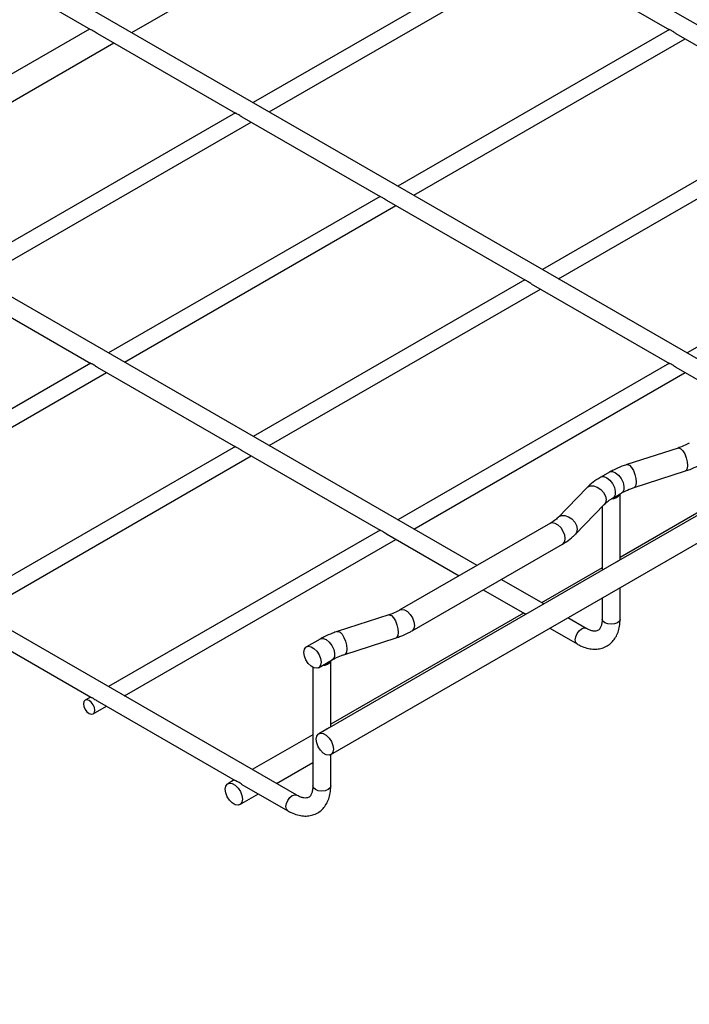
# Model space of a CAD drawing. Units: inches. Extents: x 0.2 to 8.3, y 0.2 to 10.8.
# Drawn here: x 1.4 to 2, y 4.6 to 5.5 of the extents above; entities that cross this region are included whole.
import ezdxf

# ---------------------------------------------------------------- set-up
doc = ezdxf.new("R2010")
doc.units = ezdxf.units.IN
doc.header["$MEASUREMENT"] = 0
doc.dimstyles.new('SLDDIMSTYLE0', dxfattribs={"dimtxt": 0.18, "dimasz": 0.14, "dimexe": 0, "dimexo": 0.0625, "dimgap": 0, "dimtad": 0, "dimtih": 1, "dimtoh": 1, "dimdec": 0, "dimrnd": 1e-09, "dimzin": 0, "dimdsep": 46, "dimtxsty": 'Standard', "dimsah": 1, "dimcen": 0.09, "dimadec": 0, "dimazin": 0, "dimtfac": 0.14, "dimtdec": 0, "dimtofl": 0, "dimtmove": 0, "dimatfit": 3, "dimfxl": 1, "dimfrac": 2, "dimtolj": 1, "dimtzin": 0, "dimarcsym": 0})

msp = doc.modelspace()

# ---------------------------------------------------------------- linework, layer by layer
at = {"color": 7, "linetype": 'Continuous', "lineweight": 25}
for p, q in [((2.39028, 5.32488), (1.77047, 5.68269)), ((1.87933, 5.60004), (1.6181, 5.44923)), ((1.88548, 5.5963), (2.01856, 5.51947)), ((1.50126, 5.51668), (1.63438, 5.59353)), ((1.63345, 5.44037), (1.89452, 5.59108)), ((2.1119, 5.16417), (1.42615, 5.56004)), ((1.41749, 5.54504), (1.46167, 5.51954)), ((1.46071, 5.52009), (1.19964, 5.36938)), ((2.01852, 5.51968), (1.75729, 5.36888)), ((1.46815, 5.51579), (1.60097, 5.43912)), ((1.77265, 5.36001), (2.03371, 5.51072)), ((2.02467, 5.51594), (2.15775, 5.43912)), ((1.22287, 5.35597), (1.48394, 5.50668)), ((1.69279, 4.82131), (2.79376, 5.45688)), ((1.60094, 5.43933), (1.33971, 5.28852)), ((1.60709, 5.43559), (1.74017, 5.35876)), ((2.15772, 5.43933), (1.89649, 5.28852)), ((1.35507, 5.27966), (1.61613, 5.43037)), ((1.91184, 5.27966), (2.17291, 5.43037)), ((1.83351, 5.00346), (1.14776, 5.39933)), ((1.74013, 5.35897), (1.4789, 5.20817)), ((2.29691, 5.35897), (2.03568, 5.20817)), ((1.49426, 5.1993), (1.75532, 5.35001)), ((1.74628, 5.35523), (1.87936, 5.27841)), ((1.3287, 5.27487), (1.46178, 5.19805)), ((1.87933, 5.27862), (1.6181, 5.12781)), ((1.88548, 5.27487), (2.01856, 5.19805)), ((1.63345, 5.11895), (1.89452, 5.26966)), ((1.66, 4.7822), (0.86938, 5.23862)), ((1.46175, 5.19826), (1.20052, 5.04746)), ((2.01852, 5.19826), (1.75729, 5.04746)), ((1.21587, 5.03859), (1.47694, 5.1893)), ((1.4679, 5.19452), (1.60097, 5.1177)), ((1.77265, 5.03859), (2.03371, 5.1893)), ((2.02467, 5.19452), (2.09457, 5.15417)), ((2.24579, 5.16736), (1.96955, 5.00789)), ((1.60094, 5.11791), (1.33971, 4.9671)), ((1.60709, 5.11416), (1.74017, 5.03734)), ((2.15668, 5.11832), (1.97111, 5.01119)), ((2.02682, 5.11659), (1.97742, 5.10062)), ((1.35507, 4.95824), (1.61613, 5.10895)), ((1.96082, 5.09335), (1.95247, 5.08853)), ((1.98456, 5.07852), (2.03397, 5.09449)), ((1.93907, 5.07827), (1.9114, 5.04975)), ((1.96408, 5.06841), (1.97244, 5.07323)), ((1.97111, 5.0088), (1.97111, 5.07247)), ((1.92807, 5.03357), (1.95574, 5.06209)), ((1.95379, 5.06008), (1.95379, 4.9988)), ((1.74013, 5.03755), (1.4789, 4.88675)), ((1.90403, 5.04417), (1.75927, 4.9606)), ((1.49426, 4.87788), (1.75532, 5.02859)), ((1.74628, 5.03381), (1.81618, 4.99346)), ((1.77088, 4.94049), (1.91564, 5.02406)), ((1.9674, 5.00665), (1.69116, 4.84718)), ((1.95379, 5.00119), (1.89561, 4.96761)), ((1.89769, 4.96641), (1.85674, 4.99005)), ((1.83941, 4.98005), (1.87911, 4.95713)), ((1.97111, 4.95181), (1.97111, 4.98198)), ((1.95379, 4.97198), (1.95379, 4.95181)), ((1.32868, 4.95347), (1.46172, 4.87666)), ((1.87829, 4.95761), (1.69273, 4.85048)), ((1.74843, 4.95588), (1.69903, 4.93991)), ((1.93839, 4.94291), (1.92092, 4.953)), ((1.90359, 4.943), (1.92973, 4.92791)), ((1.68243, 4.93264), (1.66935, 4.92509)), ((1.70617, 4.91781), (1.75558, 4.93378)), ((1.68096, 4.90497), (1.69405, 4.91252)), ((1.6754, 4.90541), (1.6754, 4.7911)), ((1.69273, 4.84809), (1.69273, 4.91176)), ((1.46158, 4.87675), (1.4564, 4.87376)), ((1.46408, 4.86046), (1.47694, 4.86788)), ((1.46788, 4.87311), (1.60072, 4.79642)), ((1.68901, 4.84594), (1.68118, 4.84142)), ((1.6754, 4.84048), (1.61722, 4.8069)), ((1.69273, 4.7911), (1.69273, 4.82127)), ((1.64045, 4.79349), (1.6754, 4.81366)), ((1.5999, 4.7969), (1.59363, 4.79327)), ((1.60726, 4.79265), (1.65134, 4.7672)), ((1.60524, 4.77316), (1.62313, 4.78348))]:
    msp.add_line(p, q, dxfattribs=at)
at = {"color": 8, "linetype": 'Continuous', "lineweight": 25, "flags": 128}
for points in [[(2.02682, 5.11659), (2.02756, 5.11668), (2.02941, 5.1159), (2.03138, 5.11387), (2.03323, 5.11083), (2.03474, 5.10716), (2.03573, 5.10329), (2.03607, 5.09969), (2.03573, 5.0968), (2.03474, 5.09497), (2.03397, 5.09449)], [(1.96082, 5.09335), (1.96114, 5.09351), (1.96369, 5.09384), (1.96663, 5.09277), (1.96957, 5.09045), (1.97212, 5.08717), (1.97394, 5.08338), (1.9748, 5.07957), (1.97456, 5.07626), (1.97328, 5.07389), (1.97244, 5.07323)], [(1.97742, 5.10062), (1.97815, 5.1007), (1.98, 5.09992), (1.98198, 5.09789), (1.98383, 5.09485), (1.98534, 5.09118), (1.98632, 5.08731), (1.98667, 5.08372), (1.98632, 5.08083), (1.98534, 5.07899), (1.98456, 5.07852)], [(1.95247, 5.08853), (1.95278, 5.08869), (1.95534, 5.08902), (1.95828, 5.08795), (1.96122, 5.08563), (1.96377, 5.08235), (1.96559, 5.07856), (1.96644, 5.07475), (1.96621, 5.07144), (1.96493, 5.06906), (1.96412, 5.06843)], [(1.93907, 5.07827), (1.93964, 5.07879), (1.94234, 5.08003), (1.94565, 5.08009), (1.94917, 5.07895), (1.95247, 5.07675), (1.95517, 5.07377), (1.95693, 5.07034), (1.95754, 5.0669), (1.95693, 5.06386), (1.95574, 5.06209)], [(1.91143, 5.04978), (1.91197, 5.05026), (1.91467, 5.05151), (1.91797, 5.05157), (1.92149, 5.05043), (1.9248, 5.04823), (1.9275, 5.04524), (1.92925, 5.04182), (1.92987, 5.03838), (1.92925, 5.03534), (1.92807, 5.03357)], [(1.90403, 5.04417), (1.90573, 5.0447), (1.90841, 5.04428), (1.91126, 5.04263), (1.91394, 5.03996), (1.91613, 5.03658), (1.91756, 5.0329), (1.91805, 5.02937), (1.91756, 5.02642), (1.91613, 5.02439), (1.91564, 5.02406)], [(1.75929, 4.96061), (1.76097, 4.96113), (1.76365, 4.96071), (1.7665, 4.95906), (1.76918, 4.95639), (1.77137, 4.95301), (1.77279, 4.94933), (1.77329, 4.9458), (1.77279, 4.94285), (1.77137, 4.94082), (1.77088, 4.94048)], [(1.74843, 4.95588), (1.74917, 4.95597), (1.75102, 4.95519), (1.75299, 4.95316), (1.75484, 4.95012), (1.75635, 4.94645), (1.75734, 4.94258), (1.75768, 4.93898), (1.75734, 4.93609), (1.75635, 4.93426), (1.75558, 4.93378)], [(1.95633, 4.94827), (1.95445, 4.9499), (1.95379, 4.95181)], [(1.97111, 4.95181), (1.97046, 4.9499), (1.96858, 4.94827), (1.96577, 4.94719), (1.96245, 4.94681), (1.95914, 4.94719), (1.95633, 4.94827)], [(1.92793, 4.93188), (1.9284, 4.93485), (1.92973, 4.93791), (1.93171, 4.94059), (1.93406, 4.94248), (1.9364, 4.9433), (1.93837, 4.94293)], [(1.68243, 4.93264), (1.68275, 4.9328), (1.6853, 4.93313), (1.68824, 4.93206), (1.69118, 4.92974), (1.69373, 4.92646), (1.69556, 4.92267), (1.69641, 4.91886), (1.69618, 4.91555), (1.69489, 4.91318), (1.69405, 4.91252)], [(1.69903, 4.93991), (1.69976, 4.93999), (1.70162, 4.93921), (1.70359, 4.93718), (1.70544, 4.93414), (1.70695, 4.93047), (1.70793, 4.9266), (1.70828, 4.92301), (1.70793, 4.92012), (1.70695, 4.91828), (1.70617, 4.91781)], [(1.92973, 4.92791), (1.9284, 4.92944), (1.92793, 4.93188)], [(1.67794, 4.78756), (1.67606, 4.78919), (1.6754, 4.7911)], [(1.69273, 4.7911), (1.69207, 4.78919), (1.69019, 4.78756), (1.68738, 4.78648), (1.68406, 4.7861), (1.68075, 4.78648), (1.67794, 4.78756)], [(1.64954, 4.77117), (1.65001, 4.77414), (1.65134, 4.7772), (1.65333, 4.77988), (1.65567, 4.78177), (1.65801, 4.78259), (1.65998, 4.78221)], [(1.65134, 4.7672), (1.65001, 4.76873), (1.64954, 4.77117)]]:
    msp.add_lwpolyline(points, dxfattribs=at)
at = {"color": 7, "linetype": 'Continuous', "lineweight": 25, "flags": 128}
for points in [[(1.66694, 4.91977), (1.66744, 4.92273), (1.66887, 4.92475), (1.67105, 4.92561), (1.67373, 4.92519), (1.67658, 4.92354), (1.67926, 4.92087), (1.68145, 4.91749), (1.68287, 4.91382), (1.68337, 4.91029), (1.68287, 4.90733), (1.68145, 4.9053), (1.67926, 4.90444), (1.67658, 4.90486), (1.67373, 4.90651), (1.67105, 4.90918), (1.66887, 4.91256), (1.66744, 4.91624), (1.66694, 4.91977)], [(1.46567, 4.86397), (1.46526, 4.86661), (1.46408, 4.86932), (1.46232, 4.8717), (1.46024, 4.87338), (1.45816, 4.8741), (1.4564, 4.87376), (1.45523, 4.8724), (1.45481, 4.87024), (1.45523, 4.8676), (1.4564, 4.86489), (1.45816, 4.86252), (1.46024, 4.86084), (1.46232, 4.86012), (1.46408, 4.86046), (1.46526, 4.86181), (1.46567, 4.86397)], [(1.67878, 4.83611), (1.67927, 4.83906), (1.6807, 4.84109), (1.68288, 4.84195), (1.68556, 4.84153), (1.68841, 4.83988), (1.69109, 4.83721), (1.69328, 4.83383), (1.69471, 4.83015), (1.6952, 4.82662), (1.69471, 4.82367), (1.69328, 4.82164), (1.69109, 4.82078), (1.68841, 4.8212), (1.68556, 4.82285), (1.68288, 4.82552), (1.6807, 4.8289), (1.67927, 4.83258), (1.67878, 4.83611)], [(1.59122, 4.78796), (1.59172, 4.79091), (1.59314, 4.79294), (1.59533, 4.7938), (1.59801, 4.79338), (1.60086, 4.79173), (1.60354, 4.78906), (1.60573, 4.78568), (1.60715, 4.782), (1.60765, 4.77848), (1.60715, 4.77552), (1.60573, 4.77349), (1.60354, 4.77263), (1.60086, 4.77305), (1.59801, 4.7747), (1.59533, 4.77737), (1.59314, 4.78075), (1.59172, 4.78443), (1.59122, 4.78796)]]:
    msp.add_lwpolyline(points, dxfattribs=at)
at = {"color": 7, "linetype": 'Continuous', "lineweight": 25}
for centre, radius, start, end in [((1.96392, 5.07588), 0.00793, 263.01896, 334.25643), ((1.68566, 4.91506), 0.00776, 265.44239, 334.55223)]:
    msp.add_arc(centre, radius, start, end, dxfattribs=at)
for points, knots in [([(1.46815, 5.5158), (1.46813, 5.51581), (1.46739, 5.51619), (1.46592, 5.51718), (1.46385, 5.51843), (1.46221, 5.51923), (1.4618, 5.5195), (1.46168, 5.51957)], [0, 0, 0, 0, 0.007349, 0.258809, 0.550488, 0.871653, 1, 1, 1, 1]), ([(2.02468, 5.51596), (2.02459, 5.51601), (2.02392, 5.51633), (2.0227, 5.51722), (2.02108, 5.51825), (2.01967, 5.51903), (2.01872, 5.51939), (2.01861, 5.51947), (2.01857, 5.5195)], [0, 0, 0, 0, 0.033932, 0.241477, 0.451597, 0.672425, 0.896196, 1, 1, 1, 1]), ([(1.6071, 5.4356), (1.60701, 5.43565), (1.60634, 5.43598), (1.60512, 5.43687), (1.6035, 5.43789), (1.60209, 5.43867), (1.60114, 5.43903), (1.60103, 5.43912), (1.60099, 5.43914)], [0, 0, 0, 0, 0.033932, 0.241477, 0.451597, 0.672425, 0.896196, 1, 1, 1, 1]), ([(1.74629, 5.35525), (1.7462, 5.3553), (1.74554, 5.35562), (1.74431, 5.35651), (1.74269, 5.35754), (1.74128, 5.35832), (1.74034, 5.35868), (1.74022, 5.35876), (1.74018, 5.35879)], [0, 0, 0, 0, 0.0339322, 0.2414766, 0.4515968, 0.6724251, 0.896196, 1, 1, 1, 1]), ([(1.88549, 5.27489), (1.8854, 5.27494), (1.88473, 5.27527), (1.88351, 5.27616), (1.88188, 5.27718), (1.88048, 5.27796), (1.87953, 5.27832), (1.87941, 5.27841), (1.87938, 5.27843)], [0, 0, 0, 0, 0.033932, 0.241477, 0.451597, 0.672425, 0.896196, 1, 1, 1, 1]), ([(1.46791, 5.19454), (1.46781, 5.19459), (1.46715, 5.19491), (1.46593, 5.1958), (1.4643, 5.19683), (1.4629, 5.19761), (1.46195, 5.19797), (1.46183, 5.19805), (1.4618, 5.19808)], [0, 0, 0, 0, 0.033932, 0.241477, 0.451597, 0.672425, 0.896196, 1, 1, 1, 1]), ([(2.02468, 5.19454), (2.02459, 5.19459), (2.02392, 5.19491), (2.0227, 5.1958), (2.02108, 5.19683), (2.01967, 5.19761), (2.01872, 5.19797), (2.01861, 5.19805), (2.01857, 5.19808)], [0, 0, 0, 0, 0.033932, 0.241477, 0.451597, 0.672425, 0.896196, 1, 1, 1, 1]), ([(2.03766, 5.12131), (2.03678, 5.12083), (2.03422, 5.11942), (2.03053, 5.11784), (2.02762, 5.11686), (2.02682, 5.11659)], [0, 0, 0, 0, 0.27409, 0.80157, 1, 1, 1, 1]), ([(1.6071, 5.11418), (1.60701, 5.11423), (1.60634, 5.11456), (1.60512, 5.11545), (1.6035, 5.11647), (1.60209, 5.11725), (1.60114, 5.11761), (1.60103, 5.1177), (1.60099, 5.11772)], [0, 0, 0, 0, 0.033932, 0.241477, 0.451597, 0.672425, 0.896196, 1, 1, 1, 1]), ([(1.97742, 5.10062), (1.97587, 5.10009), (1.97141, 5.09857), (1.96585, 5.09613), (1.96208, 5.09405), (1.96082, 5.09335)], [0, 0, 0, 0, 0.261445, 0.753606, 1, 1, 1, 1]), ([(2.03397, 5.09449), (2.03546, 5.095), (2.03976, 5.09647), (2.04487, 5.09874), (2.04828, 5.10064), (2.04927, 5.1012)], [0, 0, 0, 0, 0.273858, 0.788928, 1, 1, 1, 1]), ([(1.95247, 5.08853), (1.95116, 5.08774), (1.94741, 5.08547), (1.94292, 5.08204), (1.94005, 5.07923), (1.93907, 5.07827)], [0, 0, 0, 0, 0.2606045, 0.7479575, 1, 1, 1, 1]), ([(1.97244, 5.07323), (1.97337, 5.07375), (1.97611, 5.07526), (1.98021, 5.07704), (1.98351, 5.07816), (1.98456, 5.07852)], [0, 0, 0, 0, 0.261611, 0.764924, 1, 1, 1, 1]), ([(1.95574, 5.06209), (1.95632, 5.06266), (1.95802, 5.06432), (1.96085, 5.06647), (1.96332, 5.06795), (1.96408, 5.06841)], [0, 0, 0, 0, 0.26145, 0.7707, 1, 1, 1, 1]), ([(1.9114, 5.04975), (1.91087, 5.04923), (1.90931, 5.04771), (1.90677, 5.04581), (1.90461, 5.04452), (1.90403, 5.04417)], [0, 0, 0, 0, 0.2739839, 0.8071746, 1, 1, 1, 1]), ([(1.74629, 5.03383), (1.7462, 5.03387), (1.74554, 5.0342), (1.74431, 5.03509), (1.74269, 5.03612), (1.74128, 5.0369), (1.74034, 5.03726), (1.74022, 5.03734), (1.74018, 5.03737)], [0, 0, 0, 0, 0.033932, 0.241477, 0.451597, 0.672425, 0.896196, 1, 1, 1, 1]), ([(1.91564, 5.02406), (1.91691, 5.02482), (1.92054, 5.02701), (1.92467, 5.03022), (1.92729, 5.0328), (1.92807, 5.03357)], [0, 0, 0, 0, 0.272895, 0.782186, 1, 1, 1, 1]), ([(1.96955, 5.00789), (1.96938, 5.0078), (1.969, 5.00758), (1.96829, 5.00716), (1.96773, 5.00685), (1.96742, 5.00667), (1.9674, 5.00665)], [0, 0, 0, 0, 0.287671, 0.635421, 0.970612, 1, 1, 1, 1]), ([(1.75927, 4.9606), (1.75839, 4.96012), (1.75583, 4.95871), (1.75214, 4.95713), (1.74923, 4.95615), (1.74843, 4.95588)], [0, 0, 0, 0, 0.27409, 0.80157, 1, 1, 1, 1]), ([(1.88043, 4.95645), (1.8799, 4.9567), (1.87932, 4.95697), (1.87913, 4.95713), (1.87911, 4.95714)], [0, 0, 0, 0, 0.898818, 1, 1, 1, 1]), ([(1.92973, 4.92791), (1.93081, 4.92732), (1.93391, 4.92563), (1.93894, 4.9238), (1.94467, 4.92278), (1.95, 4.9229), (1.95511, 4.92413), (1.95979, 4.9265), (1.96382, 4.92995), (1.967, 4.93424), (1.96929, 4.93927), (1.97082, 4.94512), (1.97101, 4.9495), (1.97111, 4.95181)], [0, 0, 0, 0, 0.056482, 0.161835, 0.255621, 0.345561, 0.432605, 0.525381, 0.615802, 0.705809, 0.797885, 0.893738, 1, 1, 1, 1]), ([(1.95379, 4.95181), (1.95377, 4.95105), (1.95372, 4.94886), (1.95315, 4.94583), (1.95208, 4.9432), (1.95081, 4.94157), (1.94954, 4.94068), (1.94787, 4.94017), (1.94542, 4.94019), (1.94238, 4.94094), (1.9399, 4.94205), (1.93854, 4.94283), (1.93839, 4.94291)], [0, 0, 0, 0, 0.059404, 0.172226, 0.285062, 0.400939, 0.529431, 0.658732, 0.770991, 0.879043, 0.986662, 1, 1, 1, 1]), ([(1.69903, 4.93991), (1.69748, 4.93938), (1.69302, 4.93786), (1.68746, 4.93542), (1.68369, 4.93333), (1.68243, 4.93264)], [0, 0, 0, 0, 0.261445, 0.753606, 1, 1, 1, 1]), ([(1.75558, 4.93378), (1.75707, 4.93429), (1.76137, 4.93576), (1.76648, 4.93803), (1.76989, 4.93993), (1.77088, 4.94049)], [0, 0, 0, 0, 0.273858, 0.788928, 1, 1, 1, 1]), ([(1.69405, 4.91252), (1.69498, 4.91304), (1.69772, 4.91455), (1.70182, 4.91633), (1.70512, 4.91745), (1.70617, 4.91781)], [0, 0, 0, 0, 0.261611, 0.764924, 1, 1, 1, 1]), ([(1.46173, 4.87667), (1.46186, 4.87661), (1.46215, 4.87648), (1.46331, 4.87597), (1.4648, 4.87511), (1.46638, 4.87403), (1.46744, 4.87339), (1.46789, 4.87313)], [0, 0, 0, 0, 0.190272, 0.397448, 0.615225, 0.838702, 1, 1, 1, 1]), ([(1.69116, 4.84718), (1.69099, 4.84708), (1.69061, 4.84687), (1.6899, 4.84645), (1.68934, 4.84614), (1.68903, 4.84596), (1.68901, 4.84594)], [0, 0, 0, 0, 0.2876715, 0.6354211, 0.9706118, 1, 1, 1, 1]), ([(1.60727, 4.79266), (1.60703, 4.7928), (1.60604, 4.79334), (1.60434, 4.79446), (1.60233, 4.79563), (1.60098, 4.79622), (1.60074, 4.79642), (1.60072, 4.79643)], [0, 0, 0, 0, 0.083544, 0.347111, 0.650115, 0.971879, 1, 1, 1, 1]), ([(1.65134, 4.7672), (1.65242, 4.76661), (1.65552, 4.76492), (1.66055, 4.76309), (1.66628, 4.76207), (1.67161, 4.76219), (1.67672, 4.76342), (1.68141, 4.76579), (1.68544, 4.76924), (1.68861, 4.77353), (1.69091, 4.77856), (1.69243, 4.78441), (1.69263, 4.78879), (1.69273, 4.7911)], [0, 0, 0, 0, 0.056482, 0.161835, 0.255621, 0.345561, 0.432605, 0.525381, 0.615802, 0.705809, 0.797885, 0.893738, 1, 1, 1, 1]), ([(1.6754, 4.7911), (1.67538, 4.79034), (1.67533, 4.78815), (1.67476, 4.78512), (1.67369, 4.78249), (1.67242, 4.78086), (1.67115, 4.77997), (1.66948, 4.77946), (1.66703, 4.77948), (1.66399, 4.78023), (1.66151, 4.78134), (1.66015, 4.78212), (1.66, 4.7822)], [0, 0, 0, 0, 0.0594041, 0.1722261, 0.2850616, 0.4009391, 0.5294311, 0.6587321, 0.7709915, 0.8790426, 0.9866617, 1, 1, 1, 1])]:
    msp.add_open_spline(points, degree=3, knots=knots, dxfattribs=at)

# ---------------------------------------------------------------- leaders
at = {"color": 7, "linetype": 'Continuous', "lineweight": 0}
msp.add_leader([(2.81487, 5.00062), (2.10642, 3.97294), (1.85642, 3.97294)], dimstyle='SLDDIMSTYLE0', dxfattribs=at)

doc.saveas('drawing.dxf')
